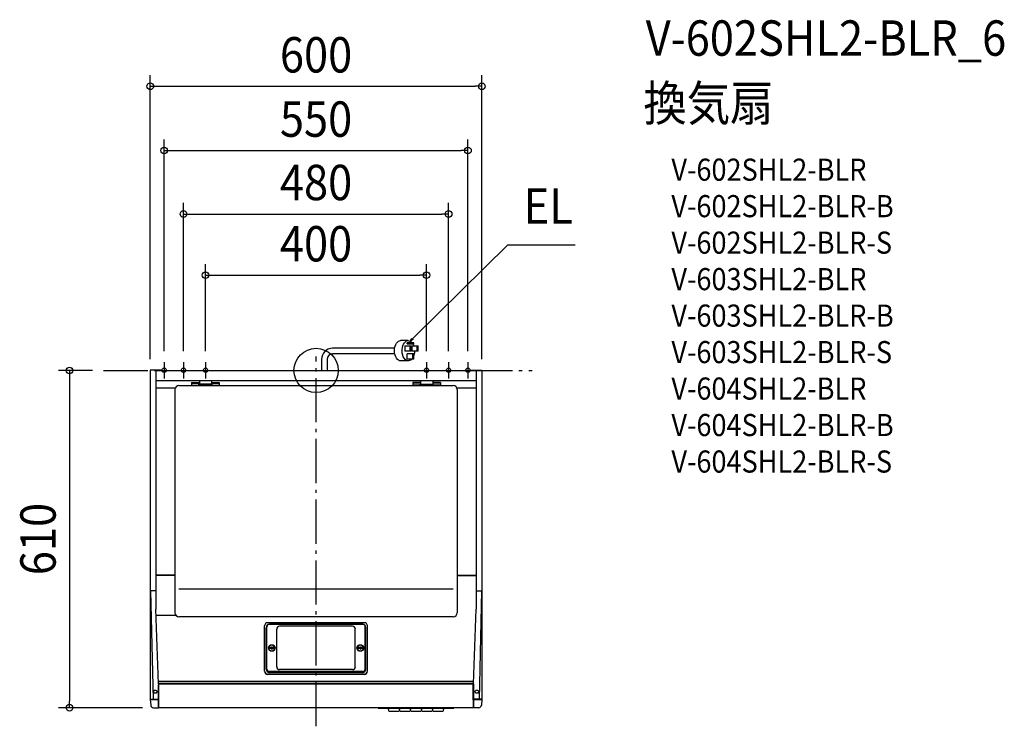
# Model space of a CAD drawing. Extents: x -537 to 1246, y -644 to 634.
import ezdxf
from ezdxf.enums import TextEntityAlignment as Align

# ---------------------------------------------------------------- set-up
doc = ezdxf.new("R2010")
doc.units = 0
doc.header["$LTSCALE"] = 20
doc.header["$PDMODE"] = 3
doc.header["$PDSIZE"] = -2
doc.linetypes.add('DASHDOT', pattern=[5.5, 4, -0.6, 0.3, -0.6])
doc.layers.get('DEFPOINTS').update_dxf_attribs({"linetype": 'CONTINUOUS'})
for name, color, linetype in [('ARRANGE', 1, 'CONTINUOUS'), ('BASIS', 6, 'DASHDOT'), ('DETAIL', 5, 'CONTINUOUS'), ('ETC', 61, 'CONTINUOUS'), ('FIX', 11, 'CONTINUOUS'), ('NOTE', 4, 'CONTINUOUS'), ('OUTLINE', 3, 'CONTINUOUS'), ('SIZE', 30, 'CONTINUOUS')]:
    doc.layers.add(name, color=color, linetype=linetype)
doc.styles.get("Standard").update_dxf_attribs({"font": 'SIMPLEX.shx', "width": 0.9, "height": 64, "bigfont": 'BIGFONT.shx'})

msp = doc.modelspace()

# ---------------------------------------------------------------- linework, layer by layer
at = {"layer": 'ARRANGE', "color": 1, "linetype": 'CONTINUOUS'}
msp.add_circle((0, 0), 40, dxfattribs=at)
msp.add_point((0, 0), dxfattribs=at)
at = {"layer": 'BASIS', "color": 6, "linetype": 'DASHDOT'}
for p, q in [((0, -643.7), (0, 25.3)), ((-384.6, 0), (391.3, 0))]:
    msp.add_line(p, q, dxfattribs=at)
at = {"layer": 'DEFPOINTS', "color": 30, "linetype": 'CONTINUOUS'}
for p in [(300.1, 514), (275, 397.7), (240, 283), (200, 172.2), (0, 25.3), (0, 25.3), (-384.6, 0), (-300.1, 0.6), (-300.1, 0.6), (-275, 15.1), (-240, 15.1), (-200, 15.1), (200, 15.1), (240, 15.1), (275, 15.1), (300.1, 0.6), (300.1, 0.6), (-280.1, 0), (-446.4, -610.1), (-294.4, -610.1), (-294.4, -610.1)]:
    msp.add_point(p, dxfattribs=at)
at = {"layer": 'DETAIL', "color": 5, "linetype": 'CONTINUOUS'}
for p, q in [((149.1, 52.7), (151, 53.7)), ((149.1, 52.7), (151, 53.7)), ((151, 53.7), (153.1, 54)), ((151, 53.7), (153.1, 54)), ((166.9, 54), (153, 54)), ((166.9, 54), (153, 54)), ((166.9, 54), (155.4, 54)), ((166.9, 54), (155.4, 54)), ((164, 53.3), (166.1, 53.9)), ((166.1, 53.9), (168.2, 53.8)), ((168.2, 53.8), (170.3, 53.1)), ((142.2, 40), (30, 40)), ((142, 37.3), (142.3, 40.6)), ((142, 37.3), (142.3, 40.6)), ((142, 33.9), (142, 37.3)), ((142, 33.9), (142, 37.3)), ((142.3, 40.6), (143.1, 43.8)), ((142.3, 40.6), (143.1, 43.8)), ((143.1, 43.8), (144.2, 46.7)), ((143.1, 43.8), (144.2, 46.7)), ((144.2, 46.7), (145.6, 49.2)), ((144.2, 46.7), (145.6, 49.2)), ((145.6, 49.2), (147.2, 51.2)), ((145.6, 49.2), (147.2, 51.2)), ((147.2, 51.2), (149.1, 52.7)), ((147.2, 51.2), (149.1, 52.7)), ((155.8, 34.6), (155.9, 38.1)), ((155.9, 38.1), (156.4, 41.6)), ((156.4, 41.6), (157.3, 44.8)), ((157.3, 44.8), (158.6, 47.7)), ((158.6, 47.7), (160.1, 50.1)), ((160.1, 50.1), (161.9, 52)), ((160.5, 44.5), (172, 44.5)), ((160.5, 44.5), (172, 44.5)), ((160.5, 44.5), (172, 44.5)), ((160.5, 44.5), (172, 44.5)), ((160.5, 44.5), (160.5, 34.8)), ((160.5, 44.5), (160.5, 34.8)), ((160.5, 44.5), (160.5, 34.8)), ((160.5, 44.5), (160.5, 34.8)), ((161.9, 52), (164, 53.3)), ((165.2, 47.9), (165.2, 49.7)), ((177.1, 49.7), (165.2, 49.7)), ((165.2, 47.9), (177.1, 47.9)), ((170.3, 53.1), (172.3, 51.7)), ((170.6, 34.8), (170.6, 44.5)), ((170.6, 34.8), (170.6, 44.5)), ((170.6, 34.8), (170.6, 44.5)), ((170.6, 34.8), (170.6, 44.5)), ((171.5, 47.9), (171.5, 49.7)), ((172, 34.8), (172, 44.5)), ((172, 34.8), (172, 44.5)), ((172, 34.8), (172, 44.5)), ((172, 34.8), (172, 44.5)), ((172.3, 51.7), (174.1, 49.7)), ((173.1, 44.5), (184.7, 44.5)), ((173.1, 44.5), (184.7, 44.5)), ((173.1, 44.5), (184.7, 44.5)), ((173.1, 44.5), (184.7, 44.5)), ((173.1, 44.5), (173.1, 34.8)), ((173.1, 44.5), (173.1, 34.8)), ((173.1, 44.5), (173.1, 34.8)), ((173.1, 44.5), (173.1, 34.8)), ((175.5, 47.9), (176.3, 46.3)), ((176.3, 46.3), (177, 44.5)), ((177.1, 47.9), (177.1, 49.7)), ((183.3, 34.8), (183.3, 44.5)), ((183.3, 34.8), (183.3, 44.5)), ((183.3, 34.8), (183.3, 44.5)), ((183.3, 34.8), (183.3, 44.5)), ((184.7, 34.8), (184.7, 44.5)), ((184.7, 34.8), (184.7, 44.5)), ((184.7, 34.8), (184.7, 44.5)), ((184.7, 34.8), (184.7, 44.5)), ((10, 20), (10, 0)), ((20, 20), (20, 0)), ((142.2, 30), (30, 30)), ((142.3, 30.6), (142, 33.9)), ((142.3, 30.6), (142, 33.9)), ((143.1, 27.4), (142.3, 30.6)), ((143.1, 27.4), (142.3, 30.6)), ((144.2, 24.5), (143.1, 27.4)), ((144.2, 24.5), (143.1, 27.4)), ((145.6, 22), (144.2, 24.5)), ((145.6, 22), (144.2, 24.5)), ((147.2, 20), (145.6, 22)), ((147.2, 20), (145.6, 22)), ((149.1, 18.5), (147.2, 20)), ((149.1, 18.5), (147.2, 20)), ((151, 17.6), (149.1, 18.5)), ((151, 17.6), (149.1, 18.5)), ((156.1, 31.1), (155.8, 34.6)), ((156.9, 27.8), (156.1, 31.1)), ((158, 24.7), (156.9, 27.8)), ((159.4, 22.1), (158, 24.7)), ((161.1, 20), (159.4, 22.1)), ((172, 34.8), (160.5, 34.8)), ((172, 34.8), (160.5, 34.8)), ((172, 34.8), (160.5, 34.8)), ((172, 34.8), (160.5, 34.8)), ((163.1, 18.4), (161.1, 20)), ((165.1, 17.5), (163.1, 18.4)), ((165.2, 20.6), (165.2, 29.8)), ((177.1, 29.8), (165.2, 29.8)), ((177.1, 20.6), (165.2, 20.6)), ((171.5, 18.8), (169.4, 17.7)), ((173.3, 20.6), (171.5, 18.8)), ((184.7, 34.8), (173.1, 34.8)), ((184.7, 34.8), (173.1, 34.8)), ((184.7, 34.8), (173.1, 34.8)), ((184.7, 34.8), (173.1, 34.8)), ((175.5, 20.6), (175.5, 29.8)), ((177.1, 20.6), (177.1, 29.8)), ((177.8, 29.5), (177.1, 27.1)), ((178.2, 32.1), (177.8, 29.5)), ((178.4, 34.8), (178.2, 32.1)), ((-300.1, 0.6), (-300.1, -594.5)), ((-280.1, 0.6), (-300.1, 0.6)), ((-300.1, 0.6), (-300.1, -594.5)), ((-280.1, 0.6), (-300.1, 0.6)), ((-290.1, 0.6), (-290.1, -431.7)), ((-290.1, 0), (290.1, 0)), ((-280.1, 0.6), (-280.1, 0)), ((-280.1, 0.6), (-280.1, 0)), ((-280.1, 0), (280.1, 0)), ((153.1, 17.3), (151, 17.6)), ((153.1, 17.3), (151, 17.6)), ((166.9, 17.3), (153, 17.3)), ((166.9, 17.3), (153, 17.3)), ((166.9, 17.3), (155.4, 17.3)), ((166.9, 17.3), (155.4, 17.3)), ((167.3, 17.3), (165.1, 17.5)), ((169.4, 17.7), (167.3, 17.3)), ((280.1, 0.6), (280.1, 0)), ((280.1, 0.6), (300.1, 0.6)), ((280.1, 0.6), (300.1, 0.6)), ((280.1, 0.6), (280.1, 0)), ((290.1, 0.6), (290.1, -431.7)), ((300.1, 0.6), (300.1, -594.5)), ((300.1, 0.6), (300.1, -594.5)), ((-280.1, 0), (-290.1, 0)), ((280.1, 0), (290.1, 0)), ((-290.1, -18), (290.1, -18)), ((-290.1, -31.5), (-254.8, -31.5)), ((-255.5, -34.7), (-255.5, -438.2)), ((-248.3, -27.5), (248.3, -27.5)), ((-225.2, -21.6), (-211.2, -21.6)), ((-225.2, -21.6), (-225.2, -26.5)), ((-225.2, -23.1), (-211.2, -23.1)), ((-225.2, -26.5), (-175.2, -26.5)), ((-225.2, -26.5), (-225.2, -27.5)), ((-225.2, -27.5), (-175.2, -27.5)), ((-212.2, -23.1), (-212.2, -21.6)), ((-212.2, -26.5), (-212.2, -25)), ((-212.2, -25), (-211.2, -25)), ((-211.2, -18), (-211.2, -25.1)), ((-189.2, -25.1), (-211.2, -25.1)), ((-189.2, -18), (-189.2, -25.1)), ((-189.2, -21.6), (-175.2, -21.6)), ((-189.2, -23.1), (-175.2, -23.1)), ((-189.2, -25), (-188.2, -25)), ((-188.2, -23.1), (-188.2, -21.6)), ((-188.2, -26.5), (-188.2, -25)), ((-175.2, -21.6), (-175.2, -26.5)), ((-175.2, -27.5), (-175.2, -26.5)), ((189.2, -21.6), (175.2, -21.6)), ((175.2, -21.6), (175.2, -26.5)), ((189.2, -23.1), (175.2, -23.1)), ((225.2, -26.5), (175.2, -26.5)), ((175.2, -27.5), (175.2, -26.5)), ((225.2, -27.5), (175.2, -27.5)), ((188.2, -23.1), (188.2, -21.6)), ((188.2, -26.5), (188.2, -25)), ((189.2, -25), (188.2, -25)), ((189.2, -18), (189.2, -25.1)), ((189.2, -25.1), (211.2, -25.1)), ((211.2, -18), (211.2, -25.1)), ((225.2, -21.6), (211.2, -21.6)), ((225.2, -23.1), (211.2, -23.1)), ((212.2, -25), (211.2, -25)), ((212.2, -23.1), (212.2, -21.6)), ((212.2, -26.5), (212.2, -25)), ((225.2, -21.6), (225.2, -26.5)), ((225.2, -26.5), (225.2, -27.5)), ((254.8, -31.5), (290.1, -31.5)), ((255.5, -34.7), (255.5, -438.2)), ((-255.5, -370.4), (-290.1, -370.4)), ((-255.5, -370.7), (-290.1, -370.7)), ((255.5, -370.4), (290.1, -370.4)), ((255.5, -370.7), (290.1, -370.7)), ((-290.1, -398.4), (-300.1, -398.4)), ((-299.5, -398.4), (-295.1, -595.1)), ((-248.3, -395.1), (248.3, -395.1)), ((290.1, -398.4), (300.1, -398.4)), ((299.5, -398.4), (295.1, -595.1)), ((-285.1, -567), (-290.1, -431.7)), ((-253.1, -443.6), (-289.7, -443.6)), ((-248.3, -445.4), (248.3, -445.4)), ((285.1, -567), (290.1, -431.7)), ((-93.1, -543.8), (-93.1, -462.3)), ((87.1, -456.3), (-87.1, -456.3)), ((84.6, -459.5), (-84.6, -459.5)), ((84.5, -459.2), (-84.5, -459.2)), ((66.1, -462.9), (-66.1, -462.9)), ((93.1, -543.8), (93.1, -462.3)), ((-90.1, -540.8), (-90.1, -464.8)), ((-89.1, -540.1), (-89.1, -464)), ((-71.1, -536.2), (-71.1, -467.9)), ((71.1, -536.2), (71.1, -467.9)), ((71.1, -536.2), (71.1, -467.9)), ((89.1, -540.1), (89.1, -464)), ((90.1, -540.8), (90.1, -464.8)), ((-80.6, -501.2), (-84.6, -501.2)), ((-84.6, -501.2), (-84.6, -502.9)), ((-80.6, -502.9), (-84.6, -502.9)), ((-81.4, -501.7), (-81.1, -501.7)), ((-81.4, -501.7), (-81.4, -502.5)), ((-81.4, -502.5), (-81.1, -502.5)), ((-80.6, -499.7), (-80.6, -501.2)), ((-80.6, -499.7), (-79.6, -499.7)), ((-80.6, -503), (-80.6, -504.4)), ((-80.6, -504.4), (-79.6, -504.4)), ((-79.6, -499.7), (-79.6, -501.2)), ((-75.6, -501.2), (-79.6, -501.2)), ((-75.6, -502.9), (-79.6, -502.9)), ((-79.6, -503), (-79.6, -504.4)), ((-79.1, -501.7), (-78.7, -501.7)), ((-79.1, -502.5), (-78.7, -502.5)), ((-78.7, -501.7), (-78.7, -502.5)), ((-75.6, -502.9), (-75.6, -501.2)), ((75.6, -501.2), (75.6, -502.9)), ((79.6, -501.2), (75.6, -501.2)), ((79.6, -502.9), (75.6, -502.9)), ((78.7, -501.7), (78.7, -502.5)), ((78.7, -501.7), (79.1, -501.7)), ((78.7, -502.5), (79.1, -502.5)), ((79.6, -499.7), (80.6, -499.7)), ((79.6, -499.7), (79.6, -501.2)), ((79.6, -503), (79.6, -504.4)), ((79.6, -504.4), (80.6, -504.4)), ((80.6, -499.7), (80.6, -501.2)), ((84.6, -501.2), (80.6, -501.2)), ((84.6, -502.9), (80.6, -502.9)), ((80.6, -503), (80.6, -504.4)), ((81.1, -501.7), (81.4, -501.7)), ((81.1, -502.5), (81.4, -502.5)), ((81.4, -501.7), (81.4, -502.5)), ((84.6, -502.9), (84.6, -501.2)), ((87.1, -549.3), (-87.1, -549.3)), ((87.1, -549.8), (-87.1, -549.8)), ((84.6, -544.6), (-84.6, -544.6)), ((84.5, -546.4), (-84.5, -546.4)), ((66.1, -541.2), (-66.1, -541.2)), ((285.3, -563), (-285.3, -563)), ((285.1, -566.2), (-285.1, -566.2)), ((285.1, -566.7), (-285.1, -566.7)), ((-285.1, -567), (-285.1, -594.1)), ((-285.1, -593.9), (-285.1, -568.5)), ((-285.1, -568.5), (-284.6, -568.5)), ((-284.6, -596), (-284.6, -566.7)), ((284.6, -567.7), (-284.6, -567.7)), ((284.6, -596), (284.6, -566.7)), ((285.1, -568.5), (284.6, -568.5)), ((285.1, -567), (285.1, -594.1)), ((285.1, -593.9), (285.1, -568.5)), ((-294.1, -580.6), (-293.9, -580.1)), ((-294.1, -581.2), (-294.1, -580.6)), ((-294.1, -581.7), (-294.1, -581.2)), ((-293.9, -582.3), (-294.1, -581.7)), ((-293.9, -580.1), (-293.6, -579.6)), ((-293.6, -582.8), (-293.9, -582.3)), ((-293.6, -579.6), (-293.2, -579.1)), ((-293.2, -583.2), (-293.6, -582.8)), ((-293.2, -579.1), (-292.8, -578.8)), ((-292.8, -583.6), (-293.2, -583.2)), ((-292.8, -578.8), (-292.3, -578.5)), ((-292.3, -583.8), (-292.8, -583.6)), ((-292.3, -578.5), (-291.7, -578.3)), ((-291.7, -584), (-292.3, -583.8)), ((-291.7, -578.3), (-291.1, -578.3)), ((-291.1, -584.1), (-291.7, -584)), ((-291.1, -578.3), (-290.5, -578.3)), ((-290.5, -584), (-291.1, -584.1)), ((-290.5, -578.3), (-290, -578.5)), ((-290, -583.8), (-290.5, -584)), ((-290, -578.5), (-289.5, -578.8)), ((-289.5, -583.6), (-290, -583.8)), ((-289.5, -578.8), (-289, -579.1)), ((-289, -583.2), (-289.5, -583.6)), ((-289, -579.1), (-288.6, -579.6)), ((-288.6, -582.8), (-289, -583.2)), ((-288.6, -579.6), (-288.3, -580.1)), ((-288.3, -582.3), (-288.6, -582.8)), ((-288.3, -580.1), (-288.2, -580.6)), ((-288.2, -581.7), (-288.3, -582.3)), ((-288.2, -580.6), (-288.1, -581.2)), ((-288.1, -581.2), (-288.2, -581.7)), ((288.1, -581.2), (288.2, -580.6)), ((288.2, -581.7), (288.1, -581.2)), ((288.2, -580.6), (288.3, -580.1)), ((288.3, -582.3), (288.2, -581.7)), ((288.3, -580.1), (288.6, -579.6)), ((288.6, -582.8), (288.3, -582.3)), ((288.6, -579.6), (289, -579.1)), ((289, -583.2), (288.6, -582.8)), ((289, -579.1), (289.5, -578.8)), ((289.5, -583.6), (289, -583.2)), ((289.5, -578.8), (290, -578.5)), ((290, -583.8), (289.5, -583.6)), ((290, -578.5), (290.5, -578.3)), ((290.5, -584), (290, -583.8)), ((290.5, -578.3), (291.1, -578.3)), ((291.1, -584.1), (290.5, -584)), ((291.1, -578.3), (291.7, -578.3)), ((291.7, -584), (291.1, -584.1)), ((291.7, -578.3), (292.3, -578.5)), ((292.3, -583.8), (291.7, -584)), ((292.3, -578.5), (292.8, -578.8)), ((292.8, -583.6), (292.3, -583.8)), ((292.8, -578.8), (293.2, -579.1)), ((293.2, -583.2), (292.8, -583.6)), ((293.2, -579.1), (293.6, -579.6)), ((293.6, -582.8), (293.2, -583.2)), ((293.6, -579.6), (293.9, -580.1)), ((293.9, -582.3), (293.6, -582.8)), ((293.9, -580.1), (294.1, -580.6)), ((294.1, -581.7), (293.9, -582.3)), ((294.1, -580.6), (294.1, -581.2)), ((294.1, -581.2), (294.1, -581.7)), ((-300.1, -595.1), (-299.4, -605.4)), ((-300.1, -595.1), (-299.5, -595.1)), ((-300.1, -595.1), (-285.1, -595.1)), ((-300.1, -595.1), (-299.4, -605.4)), ((-286.1, -595.1), (-299.5, -595.1)), ((-284.6, -594.1), (-285.1, -593.9)), ((-285.1, -595.1), (-285.1, -609.8)), ((-285.1, -596.5), (-284.6, -596)), ((-285.1, -609.5), (-285.1, -596.5)), ((284.6, -594.1), (285.1, -593.9)), ((285.1, -596.5), (284.6, -596)), ((298.9, -594.5), (285.1, -594.5)), ((285.1, -594.5), (285.1, -609.8)), ((300.1, -595.1), (285.1, -595.1)), ((285.1, -609.5), (285.1, -596.5)), ((286.1, -595.1), (299.5, -595.1)), ((300.1, -595.1), (299.4, -605.4)), ((300.1, -595.1), (299.4, -605.4)), ((300.1, -595.1), (299.5, -595.1)), ((-294.4, -610.1), (-285.4, -610.1)), ((-294.4, -610.1), (-285.4, -610.1)), ((-285.1, -609.5), (112.1, -609.5)), ((-285.1, -609.5), (-285.1, -609.8)), ((-285.1, -609.5), (181, -609.5)), ((112.1, -609.5), (112.5, -610.6)), ((112.1, -609.5), (112.5, -610.6)), ((113, -611), (131, -611)), ((113, -611), (249, -611)), ((131, -611), (131, -613.1)), ((131, -611), (131, -613.1)), ((131.6, -615.5), (131.1, -613.4)), ((131.6, -615.5), (131.1, -613.4)), ((132.6, -616.3), (149.3, -616.3)), ((132.6, -616.3), (149.3, -616.3)), ((150.8, -613.4), (150.3, -615.5)), ((150.8, -613.4), (150.3, -615.5)), ((150.9, -611), (151.1, -611)), ((150.9, -613.1), (150.9, -611)), ((150.9, -613.1), (150.9, -611)), ((151.1, -611), (151.1, -613.1)), ((151.1, -611), (151.1, -613.1)), ((151.7, -615.5), (151.1, -613.4)), ((151.7, -615.5), (151.1, -613.4)), ((152.6, -616.3), (169.3, -616.3)), ((152.6, -616.3), (169.3, -616.3)), ((170.9, -613.4), (170.3, -615.5)), ((170.9, -613.4), (170.3, -615.5)), ((170.9, -611), (171.1, -611)), ((170.9, -613.1), (170.9, -611)), ((170.9, -613.1), (170.9, -611)), ((171.1, -611), (171.1, -613.1)), ((171.1, -611), (171.1, -613.1)), ((171.7, -615.5), (171.1, -613.4)), ((171.7, -615.5), (171.1, -613.4)), ((172.7, -616.3), (189.3, -616.3)), ((172.7, -616.3), (189.3, -616.3)), ((181, -609.5), (285.1, -609.5)), ((190.9, -613.4), (190.3, -615.5)), ((190.9, -613.4), (190.3, -615.5)), ((190.9, -611), (191.1, -611)), ((190.9, -613.1), (190.9, -611)), ((190.9, -613.1), (190.9, -611)), ((191.1, -611), (191.1, -613.1)), ((191.1, -611), (191.1, -613.1)), ((191.7, -615.5), (191.1, -613.4)), ((191.7, -615.5), (191.1, -613.4)), ((192.7, -616.3), (209.4, -616.3)), ((192.7, -616.3), (209.4, -616.3)), ((210.9, -613.4), (210.3, -615.5)), ((210.9, -613.4), (210.3, -615.5)), ((210.9, -611), (211.1, -611)), ((210.9, -613.1), (210.9, -611)), ((210.9, -613.1), (210.9, -611)), ((211.1, -611), (211.1, -613.1)), ((211.1, -611), (211.1, -613.1)), ((211.7, -615.5), (211.2, -613.4)), ((211.7, -615.5), (211.2, -613.4)), ((212.7, -616.3), (229.4, -616.3)), ((212.7, -616.3), (229.4, -616.3)), ((230.9, -613.4), (230.4, -615.5)), ((230.9, -613.4), (230.4, -615.5)), ((231, -611), (249, -611)), ((231, -613.1), (231, -611)), ((231, -613.1), (231, -611)), ((249.9, -609.5), (249.5, -610.6)), ((249.9, -609.5), (249.5, -610.6)), ((249.9, -609.5), (285.1, -609.5)), ((285.1, -609.5), (285.1, -609.8)), ((294.4, -610.1), (285.4, -610.1)), ((294.4, -610.1), (285.4, -610.1))]:
    msp.add_line(p, q, dxfattribs=at)
at = {"layer": 'DETAIL', "color": 4, "linetype": 'CONTINUOUS'}
for p, q in [((170.3, 53.1), (178.9, 61.5)), ((170.3, 53.1), (173.5, 58.4)), ((175.7, 56.1), (170.3, 53.1))]:
    msp.add_line(p, q, dxfattribs=at)
at = {"layer": 'DETAIL', "color": 5, "linetype": 'CONTINUOUS'}
for centre, radius in [((-80.1, -502.1), 6.01), ((-80.1, -502.1), 5.51), ((80.1, -502.1), 6.01), ((80.1, -502.1), 5.51)]:
    msp.add_circle(centre, radius, dxfattribs=at)
for centre, radius, start, end in [((30, 20), 20, 90, 180), ((30, 20), 10, 90, 180), ((-248.3, -34.7), 7.26, 90, 180), ((248.3, -34.7), 7.26, 0, 90), ((-248.3, -438.2), 7.26, 180, 270), ((248.3, -438.2), 7.26, 270, 0), ((-87.1, -462.3), 6.01, 90, 180), ((-84.5, -464.8), 5.51, 90, 180), ((-84.6, -464), 4.5, 90, 180), ((-66.1, -467.9), 5.01, 90, 180), ((66.1, -467.9), 5.01, 0, 90), ((66.1, -467.9), 5.01, 0, 90), ((84.5, -464.8), 5.51, 0, 90), ((84.6, -464), 4.5, 0, 90), ((87.1, -462.3), 6.01, 0, 90), ((-81.1, -501.2), 0.501, 270, 0), ((-81.1, -503), 0.501, 0, 90), ((-79.1, -501.2), 0.501, 180, 270), ((-79.1, -503), 0.501, 90, 180), ((79.1, -501.2), 0.501, 270, 0), ((79.1, -503), 0.501, 0, 90), ((81.1, -501.2), 0.501, 180, 270), ((81.1, -503), 0.501, 90, 180), ((-87.1, -543.3), 6.01, 180, 270), ((-87.1, -543.8), 6.01, 180, 270), ((-84.5, -540.8), 5.51, 180, 270), ((-84.6, -540.1), 4.5, 180, 270), ((-66.1, -536.2), 5.01, 180, 270), ((66.1, -536.2), 5.01, 270, 0), ((84.5, -540.8), 5.51, 270, 0), ((84.6, -540.1), 4.5, 270, 0), ((87.1, -543.3), 6.01, 270, 0), ((87.1, -543.8), 6.01, 270, 0), ((-299.5, -594.5), 0.601, 180, 270), ((-299.5, -594.5), 0.601, 180, 270), ((-294.4, -605.1), 5.01, 183.8141, 270), ((-294.4, -605.1), 5.01, 183.8141, 270), ((-286.1, -594.1), 1, 270, 0), ((286.1, -594.1), 1, 180, 270), ((294.4, -605.1), 5.01, 270, 356.1859), ((294.4, -605.1), 5.01, 270, 356.1859), ((298.9, -593.9), 0.601, 270, 0), ((299.5, -594.5), 0.601, 270, 0), ((299.5, -594.5), 0.601, 270, 0), ((-285.4, -609.8), 0.3, 270, 0), ((-285.4, -609.8), 0.3, 270, 0), ((113, -610.5), 0.501, 199.29, 270), ((113, -610.5), 0.501, 199.29, 270), ((132, -613.1), 1, 180, 194.9314), ((132, -613.1), 1, 180, 194.9314), ((132.6, -615.3), 1, 194.9314, 270), ((132.6, -615.3), 1, 194.9314, 270), ((149.3, -615.3), 1, 270, 345.0686), ((149.3, -615.3), 1, 270, 345.0686), ((149.9, -613.1), 1, 345.0686, 0), ((149.9, -613.1), 1, 345.0686, 0), ((152.1, -613.1), 1, 180, 194.9314), ((152.1, -613.1), 1, 180, 194.9314), ((152.6, -615.3), 1, 194.9314, 270), ((152.6, -615.3), 1, 194.9314, 270), ((169.3, -615.3), 1, 270, 345.0686), ((169.3, -615.3), 1, 270, 345.0686), ((169.9, -613.1), 1, 345.0686, 0), ((169.9, -613.1), 1, 345.0686, 0), ((172.1, -613.1), 1, 180, 194.9314), ((172.1, -613.1), 1, 180, 194.9314), ((172.7, -615.3), 1, 194.9314, 270), ((172.7, -615.3), 1, 194.9314, 270), ((189.3, -615.3), 1, 270, 345.0686), ((189.3, -615.3), 1, 270, 345.0686), ((189.9, -613.1), 1, 345.0686, 0), ((189.9, -613.1), 1, 345.0686, 0), ((192.1, -613.1), 1, 180, 194.9314), ((192.1, -613.1), 1, 180, 194.9314), ((192.7, -615.3), 1, 194.9314, 270), ((192.7, -615.3), 1, 194.9314, 270), ((209.4, -615.3), 1, 270, 345.0686), ((209.4, -615.3), 1, 270, 345.0686), ((209.9, -613.1), 1, 345.0686, 0), ((209.9, -613.1), 1, 345.0686, 0), ((212.1, -613.1), 1, 180, 194.9314), ((212.1, -613.1), 1, 180, 194.9314), ((212.7, -615.3), 1, 194.9314, 270), ((212.7, -615.3), 1, 194.9314, 270), ((229.4, -615.3), 1, 270, 345.0686), ((229.4, -615.3), 1, 270, 345.0686), ((230, -613.1), 1, 345.0686, 0), ((230, -613.1), 1, 345.0686, 0), ((249, -610.5), 0.501, 270, 340.71), ((249, -610.5), 0.501, 270, 340.71), ((285.4, -609.8), 0.3, 180, 270), ((285.4, -609.8), 0.3, 180, 270)]:
    msp.add_arc(centre, radius, start, end, dxfattribs=at)
at = {"layer": 'FIX', "color": 11, "linetype": 'CONTINUOUS'}
for centre in [(-275, 0.3), (-240, 0.3), (-200, 0.3), (200, 0.3), (240, 0.3), (275, 0.3)]:
    msp.add_circle(centre, 4, dxfattribs=at)
at = {"layer": 'NOTE', "color": 4, "linetype": 'CONTINUOUS'}
for p, q in [((178.9, 61.5), (346.9, 227.4)), ((346.9, 227.4), (468.9, 227.4)), ((-275, 15.1), (-275, -14.6)), ((-240, 15.1), (-240, -14.6)), ((-200, 15.1), (-200, -14.6)), ((200, 15.1), (200, -14.6)), ((240, 15.1), (240, -14.6)), ((275, 15.1), (275, -14.6))]:
    msp.add_line(p, q, dxfattribs=at)
at = {"layer": 'OUTLINE', "color": 3, "linetype": 'CONTINUOUS'}
for p, q in [((-300.1, 0.6), (-300.1, -594.5)), ((-280.1, 0.6), (-300.1, 0.6)), ((-300.1, 0.6), (-300.1, -594.5)), ((-280.1, 0.6), (-300.1, 0.6)), ((-290.1, 0), (290.1, 0)), ((-280.1, 0.6), (-280.1, 0)), ((-280.1, 0.6), (-280.1, 0)), ((-280.1, 0), (280.1, 0)), ((280.1, 0.6), (280.1, 0)), ((280.1, 0.6), (300.1, 0.6)), ((280.1, 0.6), (300.1, 0.6)), ((280.1, 0.6), (280.1, 0)), ((300.1, 0.6), (300.1, -594.5)), ((300.1, 0.6), (300.1, -594.5)), ((-280.1, 0), (-290.1, 0)), ((280.1, 0), (290.1, 0)), ((-300.1, -595.1), (-299.4, -605.4)), ((-300.1, -595.1), (-299.5, -595.1)), ((-300.1, -595.1), (-299.4, -605.4)), ((300.1, -595.1), (299.4, -605.4)), ((300.1, -595.1), (299.4, -605.4)), ((300.1, -595.1), (299.5, -595.1)), ((-294.4, -610.1), (-285.4, -610.1)), ((-294.4, -610.1), (-285.4, -610.1)), ((-285.1, -609.5), (112.1, -609.5)), ((-285.1, -609.5), (-285.1, -609.8)), ((-285.1, -609.5), (181, -609.5)), ((112.1, -609.5), (112.5, -610.6)), ((112.1, -609.5), (112.5, -610.6)), ((113, -611), (131, -611)), ((113, -611), (249, -611)), ((131, -611), (131, -613.1)), ((131, -611), (131, -613.1)), ((131.6, -615.5), (131.1, -613.4)), ((131.6, -615.5), (131.1, -613.4)), ((132.6, -616.3), (149.3, -616.3)), ((132.6, -616.3), (149.3, -616.3)), ((150.8, -613.4), (150.3, -615.5)), ((150.8, -613.4), (150.3, -615.5)), ((150.9, -611), (151.1, -611)), ((150.9, -613.1), (150.9, -611)), ((150.9, -613.1), (150.9, -611)), ((151.1, -611), (151.1, -613.1)), ((151.1, -611), (151.1, -613.1)), ((151.7, -615.5), (151.1, -613.4)), ((151.7, -615.5), (151.1, -613.4)), ((152.6, -616.3), (169.3, -616.3)), ((152.6, -616.3), (169.3, -616.3)), ((170.9, -613.4), (170.3, -615.5)), ((170.9, -613.4), (170.3, -615.5)), ((170.9, -611), (171.1, -611)), ((170.9, -613.1), (170.9, -611)), ((170.9, -613.1), (170.9, -611)), ((171.1, -611), (171.1, -613.1)), ((171.1, -611), (171.1, -613.1)), ((171.7, -615.5), (171.1, -613.4)), ((171.7, -615.5), (171.1, -613.4)), ((172.7, -616.3), (189.3, -616.3)), ((172.7, -616.3), (189.3, -616.3)), ((181, -609.5), (285.1, -609.5)), ((190.9, -613.4), (190.3, -615.5)), ((190.9, -613.4), (190.3, -615.5)), ((190.9, -611), (191.1, -611)), ((190.9, -613.1), (190.9, -611)), ((190.9, -613.1), (190.9, -611)), ((191.1, -611), (191.1, -613.1)), ((191.1, -611), (191.1, -613.1)), ((191.7, -615.5), (191.1, -613.4)), ((191.7, -615.5), (191.1, -613.4)), ((192.7, -616.3), (209.4, -616.3)), ((192.7, -616.3), (209.4, -616.3)), ((210.9, -613.4), (210.3, -615.5)), ((210.9, -613.4), (210.3, -615.5)), ((210.9, -611), (211.1, -611)), ((210.9, -613.1), (210.9, -611)), ((210.9, -613.1), (210.9, -611)), ((211.1, -611), (211.1, -613.1)), ((211.1, -611), (211.1, -613.1)), ((211.7, -615.5), (211.2, -613.4)), ((211.7, -615.5), (211.2, -613.4)), ((212.7, -616.3), (229.4, -616.3)), ((212.7, -616.3), (229.4, -616.3)), ((230.9, -613.4), (230.4, -615.5)), ((230.9, -613.4), (230.4, -615.5)), ((231, -611), (249, -611)), ((231, -613.1), (231, -611)), ((231, -613.1), (231, -611)), ((249.9, -609.5), (249.5, -610.6)), ((249.9, -609.5), (249.5, -610.6)), ((249.9, -609.5), (285.1, -609.5)), ((285.1, -609.5), (285.1, -609.8)), ((294.4, -610.1), (285.4, -610.1)), ((294.4, -610.1), (285.4, -610.1))]:
    msp.add_line(p, q, dxfattribs=at)
for centre, radius, start, end in [((-299.5, -594.5), 0.601, 180, 270), ((-299.5, -594.5), 0.601, 180, 270), ((-294.4, -605.1), 5.01, 183.8141, 270), ((-294.4, -605.1), 5.01, 183.8141, 270), ((294.4, -605.1), 5.01, 270, 356.1859), ((294.4, -605.1), 5.01, 270, 356.1859), ((299.5, -594.5), 0.601, 270, 0), ((299.5, -594.5), 0.601, 270, 0), ((-285.4, -609.8), 0.3, 270, 0), ((-285.4, -609.8), 0.3, 270, 0), ((113, -610.5), 0.501, 199.29, 270), ((113, -610.5), 0.501, 199.29, 270), ((132, -613.1), 1, 180, 194.9314), ((132, -613.1), 1, 180, 194.9314), ((132.6, -615.3), 1, 194.9314, 270), ((132.6, -615.3), 1, 194.9314, 270), ((149.3, -615.3), 1, 270, 345.0686), ((149.3, -615.3), 1, 270, 345.0686), ((149.9, -613.1), 1, 345.0686, 0), ((149.9, -613.1), 1, 345.0686, 0), ((152.1, -613.1), 1, 180, 194.9314), ((152.1, -613.1), 1, 180, 194.9314), ((152.6, -615.3), 1, 194.9314, 270), ((152.6, -615.3), 1, 194.9314, 270), ((169.3, -615.3), 1, 270, 345.0686), ((169.3, -615.3), 1, 270, 345.0686), ((169.9, -613.1), 1, 345.0686, 0), ((169.9, -613.1), 1, 345.0686, 0), ((172.1, -613.1), 1, 180, 194.9314), ((172.1, -613.1), 1, 180, 194.9314), ((172.7, -615.3), 1, 194.9314, 270), ((172.7, -615.3), 1, 194.9314, 270), ((189.3, -615.3), 1, 270, 345.0686), ((189.3, -615.3), 1, 270, 345.0686), ((189.9, -613.1), 1, 345.0686, 0), ((189.9, -613.1), 1, 345.0686, 0), ((192.1, -613.1), 1, 180, 194.9314), ((192.1, -613.1), 1, 180, 194.9314), ((192.7, -615.3), 1, 194.9314, 270), ((192.7, -615.3), 1, 194.9314, 270), ((209.4, -615.3), 1, 270, 345.0686), ((209.4, -615.3), 1, 270, 345.0686), ((209.9, -613.1), 1, 345.0686, 0), ((209.9, -613.1), 1, 345.0686, 0), ((212.1, -613.1), 1, 180, 194.9314), ((212.1, -613.1), 1, 180, 194.9314), ((212.7, -615.3), 1, 194.9314, 270), ((212.7, -615.3), 1, 194.9314, 270), ((229.4, -615.3), 1, 270, 345.0686), ((229.4, -615.3), 1, 270, 345.0686), ((230, -613.1), 1, 345.0686, 0), ((230, -613.1), 1, 345.0686, 0), ((249, -610.5), 0.501, 270, 340.71), ((249, -610.5), 0.501, 270, 340.71), ((285.4, -609.8), 0.3, 180, 270), ((285.4, -609.8), 0.3, 180, 270)]:
    msp.add_arc(centre, radius, start, end, dxfattribs=at)
at = {"layer": 'SIZE', "color": 30, "linetype": 'CONTINUOUS'}
for p, q in [((-300.1, 20.6), (-300.1, 534)), ((300.1, 20.6), (300.1, 534)), ((-300.1, 514), (-288.1, 514)), ((-288.1, 514), (288.1, 514)), ((300.1, 514), (288.1, 514)), ((-275, 35.1), (-275, 417.7)), ((275, 35.1), (275, 417.7)), ((-275, 397.7), (-263, 397.7)), ((-263, 397.7), (263, 397.7)), ((275, 397.7), (263, 397.7)), ((-240, 35.1), (-240, 303)), ((240, 35.1), (240, 303)), ((-240, 283), (-228, 283)), ((-228, 283), (228, 283)), ((240, 283), (228, 283)), ((-200, 35.1), (-200, 192.2)), ((200, 35.1), (200, 192.2)), ((-200, 172.2), (-188, 172.2)), ((-188, 172.2), (188, 172.2)), ((200, 172.2), (188, 172.2)), ((-404.6, 0), (-466.4, 0)), ((-446.4, 0), (-446.4, -12)), ((-446.4, -12), (-446.4, -598.1)), ((-446.4, -610.1), (-446.4, -598.1)), ((-314.4, -610.1), (-466.4, -610.1))]:
    msp.add_line(p, q, dxfattribs=at)
for centre in [(-300.1, 514), (300.1, 514), (-275, 397.7), (275, 397.7), (-240, 283), (240, 283), (-200, 172.2), (200, 172.2), (-446.4, 0), (-446.4, -610.1)]:
    msp.add_circle(centre, 6, dxfattribs=at)

# ---------------------------------------------------------------- texts
at = {"layer": 'ETC', "color": 61, "linetype": 'CONTINUOUS', "width": 0.9}
for s, height, p in [('V-602SHL2-BLR_6', 64, (596.8, 569.3)), ('換気扇', 64, (592.6, 451.4)), ('V-602SHL2-BLR', 40, (643.3, 343.2)), ('V-602SHL2-BLR-B', 40, (643.3, 277.2)), ('V-602SHL2-BLR-S', 40, (643.3, 211.2)), ('V-603SHL2-BLR', 40, (643.3, 145.2)), ('V-603SHL2-BLR-B', 40, (643.3, 79.2)), ('V-603SHL2-BLR-S', 40, (643.3, 13.2)), ('V-604SHL2-BLR', 40, (643.3, -52.8)), ('V-604SHL2-BLR-B', 40, (643.3, -118.8)), ('V-604SHL2-BLR-S', 40, (643.3, -184.8))]:
    msp.add_text(s, height=height, dxfattribs=at).set_placement(p)
at = {"layer": 'NOTE', "color": 4, "linetype": 'CONTINUOUS', "width": 0.9}
msp.add_text('EL', height=64, dxfattribs=at).set_placement((376, 265.4))
at = {"layer": 'SIZE', "color": 30, "linetype": 'CONTINUOUS', "width": 0.9}
for s, p in [('600', (0, 539)), ('550', (0, 422.7)), ('480', (0, 308)), ('400', (0, 197.2))]:
    msp.add_text(s, height=64, dxfattribs=at).set_placement(p, align=Align.CENTER)
msp.add_text('610', height=64, rotation=90, dxfattribs=at).set_placement((-471.4, -305), align=Align.CENTER)

doc.saveas('drawing.dxf')
